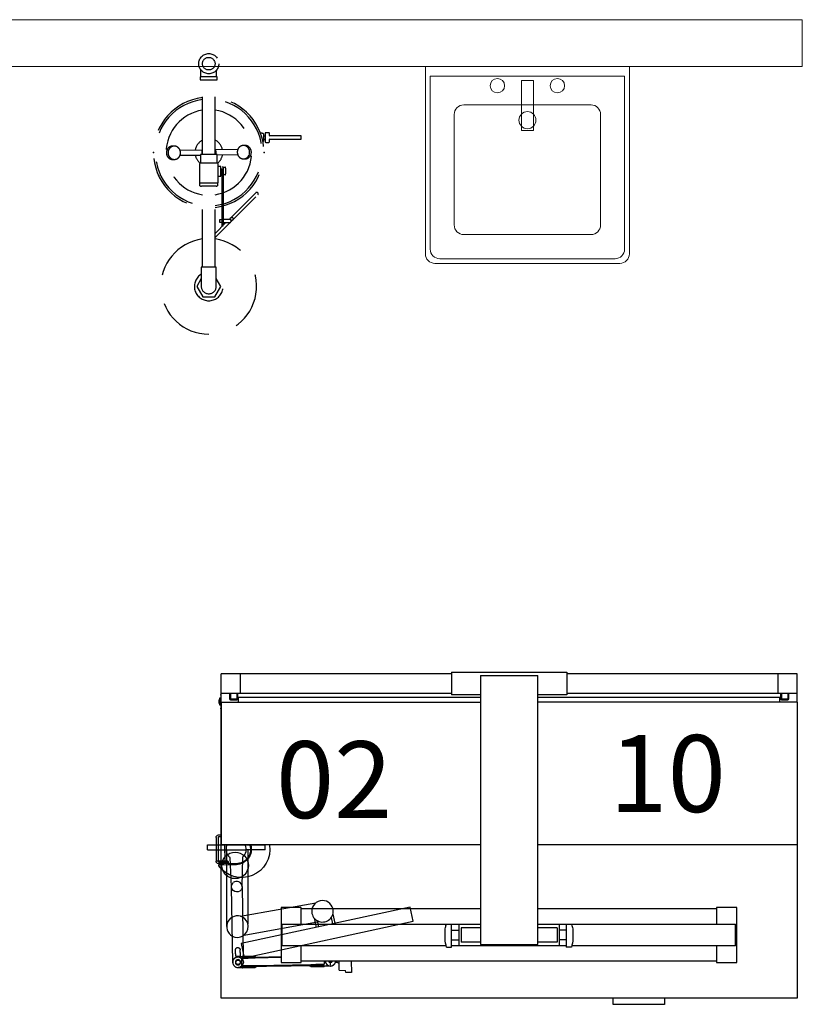
# Model space of a CAD drawing. Units: inches. Extents: x -1600 to 919, y -2775 to -1400.
# Drawn here: x 263 to 344, y -1969 to -1866 of the extents above; entities that cross this region are included whole.
import ezdxf
from ezdxf.enums import TextEntityAlignment as Align

# ---------------------------------------------------------------- set-up
doc = ezdxf.new("R2010")
doc.units = ezdxf.units.IN
doc.header["$LTSCALE"] = 12
doc.header["$MEASUREMENT"] = 0
doc.linetypes.add('DASHED', pattern=[0.75, 0.5, -0.25])
for name, color, linetype, lineweight in [('A-FLOR-PFIX', 252, 'Continuous', 9), ('A-GENM', 252, 'Continuous', 9), ('I-WALL', 7, 'Continuous', 13)]:
    doc.layers.add(name, color=color, linetype=linetype, lineweight=lineweight)
for name, color, linetype in [('AMSBYOTHERS', 252, 'DASHED'), ('AMSEQUIP', 5, 'Continuous'), ('AMSEQUIPCOMPOSITE', 5, 'Continuous'), ('AMSTAG', 7, 'Continuous'), ('AMSTAGOFF', 7, 'Continuous')]:
    doc.layers.add(name, color=color, linetype=linetype)
doc.styles.add('EquipList', font='Yu Gothic UI Light.ttf')

# ---------------------------------------------------------------- blocks, each defined once
blk = doc.blocks.new('P Eyewash Shower')
at = {"layer": 'AMSBYOTHERS'}
for p, q in [((-0.82, -2.43), (-0.82, -1.71)), ((0.82, -2.43), (0.82, -1.71)), ((0.89, -2.43), (-0.89, -2.43)), ((-0.89, -2.43), (-0.89, -2.74)), ((-0.89, -2.74), (0.89, -2.74)), ((-0.66, -10.5), (-0.66, -2.74)), ((0.66, -10.5), (0.66, -2.74)), ((0.89, -2.74), (0.89, -2.43)), ((5.56, -8.3), (5.39, -8.3)), ((5.56, -8.3), (5.62, -8.3)), ((5.62, -8.3), (5.69, -8.36)), ((5.69, -9.11), (5.62, -9.17)), ((5.69, -8.36), (5.69, -9.11)), ((5.69, -8.55), (5.87, -8.55)), ((5.69, -8.92), (5.87, -8.92)), ((5.87, -8.3), (5.87, -9.17)), ((6.25, -8.24), (5.93, -8.24)), ((6.31, -8.51), (6.31, -8.3)), ((6.31, -9.17), (6.31, -8.96)), ((9.59, -8.57), (6.37, -8.57)), ((6.37, -8.9), (9.59, -8.9)), ((9.62, -8.87), (9.62, -8.6)), ((-3, -10.05), (-0.69, -10.03)), ((3.01, -10), (0.71, -10.02)), ((3.78, -9.56), (3.6, -9.57)), ((5.93, -9.24), (6.25, -9.24)), ((-3.76, -11.02), (-3.59, -11.02)), ((-2.99, -10.59), (-0.88, -10.57)), ((0.88, -10.5), (-0.88, -10.5)), ((-0.88, -10.5), (-0.88, -11.4)), ((0.88, -11.4), (0.88, -10.5)), ((3.02, -10.54), (0.88, -10.56)), ((-0.88, -11.4), (-0.96, -11.48)), ((-0.96, -11.48), (-0.96, -13.46)), ((0.88, -11.4), (-0.88, -11.4)), ((0.96, -11.48), (0.88, -11.4)), ((0.96, -13.46), (0.96, -11.48)), ((1.25, -11.77), (0.96, -11.77)), ((1.25, -12.77), (1.25, -11.77)), ((1.38, -12.15), (1.25, -12.15)), ((1.38, -17.95), (1.38, -11.79)), ((1.38, -11.79), (1.5, -11.79)), ((1.5, -11.79), (1.5, -17.95)), ((1.53, -11.82), (1.72, -11.82)), ((1.75, -11.92), (1.75, -12.52)), ((0.96, -12.77), (1.25, -12.77)), ((1.38, -12.4), (1.25, -12.4)), ((1.72, -12.62), (1.53, -12.62)), ((-0.96, -13.46), (0.96, -13.46)), ((-0.92, -13.75), (-0.92, -13.46)), ((0.76, -13.8), (-0.76, -13.8)), ((-0.66, -22.23), (-0.66, -13.8)), ((0.66, -22.23), (0.66, -13.8)), ((0.92, -13.46), (0.92, -13.75)), ((0.66, -19.16), (5.11, -14.71)), ((4.89, -14.49), (2.11, -17.27)), ((1.14, -17.58), (1.14, -17.27)), ((1.14, -17.27), (1.38, -17.27)), ((2.17, -17.27), (1.5, -17.27)), ((1.79, -17.58), (0.66, -18.72)), ((1.38, -17.58), (1.14, -17.58)), ((1.5, -17.95), (1.38, -17.95)), ((1.5, -17.58), (2.17, -17.58)), ((0.78, -22.23), (-0.78, -22.23)), ((-0.78, -22.23), (-0.78, -24.22)), ((0.78, -24.22), (0.78, -22.23)), ((-0.78, -23.41), (-1.25, -24.23)), ((1.25, -24.23), (0.78, -23.41)), ((-1.25, -24.23), (-0.62, -25.31)), ((0.62, -25.31), (1.25, -24.23)), ((-0.62, -25.31), (0.62, -25.31))]:
    blk.add_line(p, q, dxfattribs=at)
for centre, radius in [((0, -1.05), 1.05), ((0, -1.05), 0.657), ((2.39, -17.21), 0.156)]:
    blk.add_circle(centre, radius, dxfattribs=at)
for centre, radius, start, end in [((0, -10.3), 5.75, 96.566, 263.434), ((0, -10.3), 5.55, 96.8037, 263.1963), ((0, -10.3), 5.75, 276.566, 83.434), ((0, -10.3), 5.55, 276.8037, 83.1963), ((0.01, -10.29), 4.45, 98.6253, 261.3747), ((0.01, -10.29), 4.45, 278.3798, 81.6202), ((0.01, -10.29), 1.44, 117.5899, 169.6931), ((0.01, -10.29), 1.44, 11.3069, 63.2528), ((5.93, -8.3), 0.0625, 90, 180), ((5.93, -9.17), 0.0625, 180, 270), ((6.25, -8.3), 0.0625, 0, 90), ((6.25, -9.17), 0.0625, 270, 0), ((6.37, -8.51), 0.0625, 180, 270), ((6.37, -8.96), 0.0625, 90, 180), ((9.59, -8.6), 0.0312, 0, 90), ((9.59, -8.87), 0.0312, 270, 0), ((-3.67, -10.33), 0.744, 159.3778, 180.5), ((-3.72, -10.31), 0.694, 137.4962, 159.3778), ((-3.5, -10.32), 0.744, 159.3778, 180.5), ((-3.75, -10.28), 0.653, 114.4474, 137.4962), ((-3.54, -10.31), 0.694, 137.4962, 159.3778), ((-3.57, -10.28), 0.653, 114.4474, 137.4962), ((-3.77, -10.24), 0.606, 90.5, 114.4474), ((-3.59, -10.24), 0.606, 90.5, 114.4474), ((-3.77, -10.24), 0.606, 82.4905, 90.5), ((-3.59, -10.24), 0.606, 66.5526, 90.5), ((-3.61, -10.28), 0.653, 43.5038, 66.5526), ((-3.64, -10.31), 0.694, 21.6222, 43.5038), ((-3.69, -10.33), 0.744, 0.5, 21.6222), ((0.01, -10.29), 0.75, 152.7766, 195.9708), ((0.01, -10.29), 0.75, 344.0292, 30.2194), ((3.71, -10.26), 0.744, 159.3778, 180.5), ((3.66, -10.24), 0.694, 137.4962, 159.3778), ((3.63, -10.22), 0.653, 114.4474, 137.4962), ((3.61, -10.17), 0.606, 90.5, 114.4474), ((3.61, -10.17), 0.606, 66.5526, 90.5), ((3.78, -10.17), 0.606, 90.5, 90.8646), ((3.78, -10.17), 0.606, 66.5526, 90.5), ((3.59, -10.22), 0.653, 43.5038, 66.5526), ((3.76, -10.21), 0.653, 43.5038, 66.5526), ((3.56, -10.24), 0.694, 21.6222, 43.5038), ((3.51, -10.26), 0.744, 0.5, 21.6222), ((3.73, -10.24), 0.694, 21.6222, 43.5038), ((3.69, -10.26), 0.744, 0.5, 21.6222), ((-3.67, -10.33), 0.744, 180.5, 201.6222), ((-3.72, -10.34), 0.694, 201.6222, 223.5038), ((-3.5, -10.32), 0.744, 180.5, 201.6222), ((-3.74, -10.37), 0.653, 223.5038, 246.5526), ((-3.54, -10.34), 0.694, 201.6222, 223.5038), ((-3.57, -10.37), 0.653, 223.5038, 246.5526), ((-3.76, -10.42), 0.606, 246.5526, 270.5), ((-3.59, -10.41), 0.606, 246.5526, 270.5), ((-3.76, -10.42), 0.606, 270.5, 270.8646), ((-3.59, -10.41), 0.606, 270.5, 294.4474), ((-3.61, -10.37), 0.653, 294.4474, 317.4962), ((-3.64, -10.34), 0.694, 317.4962, 339.3778), ((-3.69, -10.33), 0.744, 339.3778, 0.5), ((0.01, -10.29), 1.44, 191.3069, 231.2301), ((0.01, -10.29), 1.44, 308.2363, 349.6931), ((3.71, -10.26), 0.744, 180.5, 201.6222), ((3.66, -10.28), 0.694, 201.6222, 223.5038), ((3.63, -10.31), 0.653, 223.5038, 246.5526), ((3.61, -10.35), 0.606, 246.5526, 270.5), ((3.61, -10.35), 0.606, 270.5, 294.4474), ((3.78, -10.35), 0.606, 262.4905, 270.5), ((3.78, -10.35), 0.606, 270.5, 294.4474), ((3.59, -10.31), 0.653, 294.4474, 317.4962), ((3.76, -10.31), 0.653, 294.4474, 317.4962), ((3.56, -10.28), 0.694, 317.4962, 339.3778), ((3.51, -10.26), 0.744, 339.3778, 0.5), ((3.73, -10.28), 0.694, 317.4962, 339.3778), ((3.69, -10.26), 0.744, 339.3778, 0.5), ((1.67, -11.92), 0.173, 145.0397, 180), ((1.42, -11.97), 0.334, 8.5319, 26.4284), ((1.67, -12.52), 0.173, 180, 214.9603), ((1.58, -12.52), 0.173, 325.0397, 0), ((-0.76, -13.53), 0.273, 234.9766, 270), ((0.76, -13.53), 0.273, 270, 305.0234), ((5, -14.6), 0.156, 315, 135), ((2.17, -17.43), 0.156, 270, 90), ((0, -24.23), 4.98, 97.5813, 82.4187), ((0, -24.23), 1.5, 121.3882, 58.6199), ((0, -24.22), 0.781, 180, 0)]:
    blk.add_arc(centre, radius, start, end, dxfattribs=at)
for p in [(-5.75, -10.3), (-5.75, -10.3), (5.75, -10.3), (-5.21, -12.73)]:
    blk.add_point(p, dxfattribs=at)
at = {"layer": 'AMSTAG', "style": 'EquipList'}
blk.add_attdef('TAG_NO', text='', height=8, dxfattribs=at).set_placement((0.1, -36.02), align=Align.MIDDLE_CENTER)
blk = doc.blocks.new('Hand Sink - 20_x22_-5250024-THIRD LEVEL - FURNITURE AND EQUIPMENT PLAN')
at = {"layer": 'A-GENM'}
for p, q in [((21.18, 24.12), (1.93, 24.12)), ((20.68, 23.63), (2.43, 23.63)), ((0.93, 23.12), (0.93, 3.62)), ((1.43, 22.63), (1.43, 4.62)), ((21.68, 4.62), (21.68, 22.63)), ((22.18, 3.62), (22.18, 23.12)), ((18.18, 21.12), (4.93, 21.12)), ((3.93, 20.12), (3.93, 8.62)), ((19.18, 8.62), (19.18, 20.12)), ((10.93, 5.08), (10.93, 10.3)), ((10.93, 10.3), (12.18, 10.3)), ((12.18, 10.3), (12.18, 5.08)), ((4.93, 7.62), (18.18, 7.62)), ((1.43, 4.62), (21.68, 4.62)), ((12.18, 5.08), (10.93, 5.08)), ((0.93, 3.62), (22.18, 3.62))]:
    blk.add_line(p, q, dxfattribs=at)
for centre, radius, start, end in [((1.93, 23.12), 1, 90, 180), ((2.43, 22.63), 1, 90, 180), ((20.68, 22.63), 1, 360, 90), ((21.18, 23.12), 1, 0, 90), ((4.93, 20.12), 1, 90, 180), ((18.18, 20.12), 1, 0, 90), ((11.56, 9.21), 0.887, 0, 180), ((4.93, 8.62), 1, 180, 270), ((11.56, 9.21), 0.887, 180, 0), ((18.18, 8.62), 1, 270, 0), ((8.43, 5.62), 0.75, 0, 180), ((14.68, 5.62), 0.75, 0, 180), ((8.43, 5.62), 0.75, 180, 0), ((14.68, 5.62), 0.75, 180, 0)]:
    blk.add_arc(centre, radius, start, end, dxfattribs=at)
blk = doc.blocks.new('PTouchPanel23inGCX WallMtdTP1')
at = {"layer": 'AMSEQUIP'}
for p, q in [((-0.5, 3), (-0.5, 1)), ((-0.5, 3), (0, 3)), ((0, 3), (0, -3)), ((-0.5, 1), (-8.5, 1)), ((-0.5, 1), (-0.5, -1)), ((-10.27, -0.52), (-11.73, -0.84)), ((-11.73, -0.84), (-7.92, -18.43)), ((-6.46, -18.11), (-10.27, -0.52)), ((-9.39, -0.81), (-7.97, -8.65)), ((-7.42, -0.45), (-6.01, -8.3)), ((-0.5, -3), (-0.5, -1)), ((-0.5, -1.22), (-8.23, -1.22)), ((-0.5, -3), (0, -3)), ((-7.61, -8.11), (-8.58, -8.32)), ((-7.88, -8.43), (-8.52, -8.57)), ((-7.56, -9.89), (-8.21, -10.03)), ((-7.19, -10.07), (-8.15, -10.28)), ((-7.92, -18.43), (-6.46, -18.11))]:
    blk.add_line(p, q, dxfattribs=at)
for centre, start, end in [((-8.5, -0.12), 151.8138, 331.8138), ((-8.5, -0.12), 331.8138, 151.8138), ((-6.9, -8.98), 102.2213, 282.2213), ((-6.9, -8.98), 282.2213, 102.2213)]:
    blk.add_arc(centre, 1.12, start, end, dxfattribs=at)
at = {"layer": 'AMSTAGOFF', "style": 'EquipList'}
blk.add_attdef('TAG_NO', text='', height=8, dxfattribs=at).set_placement((-31.82, -3), align=Align.MIDDLE_CENTER)
blk = doc.blocks.new('P30x60AmscoDeluxeWorkstationElecPREP63')
at = {"layer": 'AMSEQUIP'}
for p, q in [((-6, 0), (6, 0)), ((-6, 0), (-6, -2.36)), ((6, 0), (6, -2.36)), ((-30, -16.55), (-30, -0.18)), ((-6, -0.18), (-30, -0.18)), ((-28, -0.18), (-28, -2.18)), ((-3, -0.36), (-3, -28.36)), ((-3, -0.36), (3, -0.36)), ((3, -28.36), (3, -0.36)), ((30, -0.18), (6, -0.18)), ((28, -2.18), (28, -0.18)), ((30, -3.12), (30, -0.18)), ((-30.22, -2.88), (-30.22, -3.23)), ((-30.22, -2.88), (-30.12, -2.88)), ((-30.12, -3.43), (-30.12, -2.68)), ((-30.12, -2.68), (-30.04, -2.68)), ((-30.04, -2.38), (-30.04, -3.74)), ((-30, -2.74), (-30.04, -2.74)), ((-30, -2.9), (-30.04, -2.9)), ((-30, -2.18), (-28, -2.18)), ((-29.12, -2.18), (-29.12, -2.77)), ((-29.02, -2.18), (-29.02, -2.75)), ((-29.02, -2.87), (-28.35, -2.87)), ((-29.01, -2.76), (-28.37, -2.76)), ((-28.35, -2.18), (-28.35, -2.75)), ((-28.25, -2.77), (-28.25, -2.18)), ((-3, -2.62), (-28.19, -2.62)), ((-28.19, -3.12), (-28.19, -2.62)), ((-28, -2.18), (-6, -2.18)), ((-3, -2.36), (-6, -2.36)), ((6, -2.36), (3, -2.36)), ((28.19, -2.62), (3, -2.62)), ((6, -2.18), (28, -2.18)), ((28, -2.18), (30, -2.18)), ((28.19, -3.12), (28.19, -2.62)), ((28.25, -2.18), (28.25, -2.77)), ((28.35, -2.18), (28.35, -2.75)), ((28.35, -2.87), (29.02, -2.87)), ((28.37, -2.76), (29.01, -2.76)), ((29.02, -2.18), (29.02, -2.75)), ((29.12, -2.77), (29.12, -2.18)), ((-30.22, -3.23), (-30.12, -3.23)), ((-30.04, -3.43), (-30.12, -3.43)), ((-30.04, -3.21), (-30, -3.21)), ((-30, -3.37), (-30.04, -3.37)), ((-29.95, -17.99), (-29.95, -3.12)), ((-29.95, -3.12), (-3, -3.12)), ((30, -3.12), (3, -3.12)), ((30, -3.12), (30, -33.93)), ((-30.51, -17.2), (-30.51, -19.68)), ((-30.31, -17.2), (-30.31, -19.68)), ((-30.26, -16.94), (-29.95, -16.94)), ((-29.95, -17.14), (-30.26, -17.14)), ((-30, -33.93), (-30, -16.55)), ((-3, -17.99), (-29.95, -17.99)), ((-29.63, -17.99), (-29.6, -19.71)), ((30, -17.99), (3, -17.99)), ((-28.91, -22.35), (-29.07, -19.29)), ((-27.81, -22.34), (-27.75, -19.27)), ((-29.29, -19.68), (-30.51, -19.68)), ((-30.26, -19.74), (-29.31, -19.74)), ((-29.31, -19.93), (-30.26, -19.93)), ((-30.21, -20.05), (-30.17, -20.04)), ((-30.19, -20.05), (-28.4, -20.02)), ((-30.15, -20.03), (-29.92, -20.03)), ((-29.31, -19.74), (-29.31, -19.93)), ((-29.25, -19.72), (-29.25, -19.93)), ((-29.25, -19.93), (-28.43, -19.93)), ((-28.79, -30.25), (-28.91, -22.33)), ((-27.81, -22.32), (-27.7, -29.58)), ((-23.75, -24.5), (-23.75, -30.23)), ((-21.65, -24.5), (-23.75, -24.5)), ((-21.65, -26.24), (-21.65, -24.5)), ((21.6, -24.5), (21.6, -26.24)), ((23.71, -24.5), (21.6, -24.5)), ((23.71, -30.23), (23.71, -24.5)), ((-3, -24.64), (-21.65, -24.64)), ((21.6, -24.64), (3, -24.64)), ((-23.63, -28.49), (-23.63, -26.24)), ((-23.63, -26.24), (-3, -26.24)), ((-5.99, -26.28), (-6.53, -26.28)), ((-5.99, -28.61), (-5.99, -26.28)), ((-5.24, -26.24), (-5.24, -28.49)), ((-5, -26.61), (-5, -28.11)), ((-3, -26.61), (-5, -26.61)), ((3, -26.24), (23.58, -26.24)), ((5, -26.61), (3, -26.61)), ((5, -26.61), (5, -28.11)), ((5.2, -26.24), (5.2, -28.49)), ((5.95, -26.28), (5.95, -28.61)), ((6.49, -26.28), (5.95, -26.28)), ((23.58, -28.49), (23.58, -26.24)), ((-6.68, -27.78), (-6.68, -26.95)), ((-5.99, -26.86), (-5.24, -26.86)), ((5.95, -26.86), (5.2, -26.86)), ((6.64, -26.95), (6.64, -27.78)), ((-6.55, -28.49), (-23.63, -28.49)), ((-21.65, -30.23), (-21.65, -28.49)), ((-6.52, -28.61), (-6.52, -28.61)), ((-6.52, -28.61), (-5.99, -28.61)), ((-5.99, -27.86), (-5.24, -27.86)), ((5.95, -28.49), (-5.99, -28.49)), ((-3, -28.11), (-5, -28.11)), ((-3, -28.36), (3, -28.36)), ((5, -28.11), (3, -28.11)), ((5.95, -27.86), (5.2, -27.86)), ((6.48, -28.61), (5.95, -28.61)), ((6.48, -28.61), (6.48, -28.61)), ((23.58, -28.49), (6.51, -28.49)), ((21.6, -28.49), (21.6, -30.23)), ((-28.49, -29.18), (-28.49, -28.9)), ((-28.48, -29.53), (-28.48, -29.53)), ((-28.02, -29.17), (-28.02, -28.9)), ((-28.01, -29.52), (-28.01, -29.53)), ((-27.83, -29.64), (-27.82, -29.7)), ((-27.82, -29.62), (-27.82, -29.7)), ((-27.82, -29.7), (-27.77, -29.7)), ((-26.57, -29.62), (-27.79, -29.64)), ((-27.78, -29.58), (-26.51, -29.56)), ((-27.58, -29.7), (-27.58, -29.7)), ((-27.55, -29.69), (-23.75, -29.61)), ((-26.54, -29.59), (-26.54, -29.56)), ((-23.75, -29.71), (-26.45, -29.78)), ((-26.45, -29.78), (-27.87, -29.85)), ((-27.87, -29.85), (-27.86, -30.52)), ((-26.43, -30.56), (-27.86, -30.52)), ((-20.18, -30.56), (-27.81, -30.68)), ((-27.81, -30.74), (-27.81, -30.68)), ((-27.8, -30.76), (-27.8, -30.68)), ((-27.78, -30.74), (-26.55, -30.72)), ((-20.64, -30.47), (-26.43, -30.56)), ((-23.75, -30.23), (-21.65, -30.23)), ((21.6, -30.09), (-21.65, -30.09)), ((-19.31, -30.66), (-20.58, -30.68)), ((-19.67, -30.55), (-20.15, -30.56)), ((-19.65, -30.42), (-19.95, -30.43)), ((-19.26, -30.54), (-19.67, -30.55)), ((-19.22, -30.4), (-19.65, -30.42)), ((-19.53, -30.41), (-19.53, -30.41)), ((-19.27, -30.63), (-19.27, -30.55)), ((-18.61, -30.59), (-19.27, -30.6)), ((-19.26, -30.54), (-19.26, -30.6)), ((-19.22, -30.4), (-19.22, -30.09)), ((-18.66, -30.09), (-18.65, -30.1)), ((-18.65, -30.1), (-18.58, -30.1)), ((-18.63, -30.25), (-18.63, -30.38)), ((-18.63, -30.39), (-18.63, -30.42)), ((-18.59, -30.38), (-18.59, -30.25)), ((-18.59, -30.42), (-18.59, -30.39)), ((-18.58, -30.1), (-18.57, -30.09)), ((-17.86, -30.23), (-18.04, -30.23)), ((-17.69, -31.03), (-17.71, -30.09)), ((-16.45, -30.09), (-16.43, -31.27)), ((21.6, -30.23), (23.71, -30.23)), ((-26.49, -30.78), (-27.76, -30.8)), ((-26.52, -30.75), (-26.52, -30.78)), ((-17.69, -31.03), (-17.04, -31.05)), ((-17.01, -31.25), (-17.04, -31.05)), ((-16.43, -31.27), (-17.01, -31.25)), ((30, -33.93), (-30, -33.93)), ((10.82, -34.58), (10.82, -33.93)), ((16.18, -34.58), (10.82, -34.58)), ((16.18, -33.93), (16.18, -34.58))]:
    blk.add_line(p, q, dxfattribs=at)
blk.add_circle((-28.54, -20.11), 1.38, dxfattribs=at)
for centre, radius, start, end in [((-29.02, -2.77), 0.104, 180, 270), ((-28.35, -2.77), 0.104, 270, 360), ((28.35, -2.77), 0.104, 180, 270), ((29.02, -2.77), 0.104, 270, 360), ((-30.26, -17.2), 0.0591, 90, 180), ((-29.96, -16.9), 0.315, 270.0964, 272.5821), ((-28.43, -18.44), 1.06, 155.4632, 232.1852), ((-28.43, -18.44), 1.06, 309.6697, 24.5368), ((-29.09, -19.29), 0.0197, 2.9275, 52.1852), ((-30.26, -19.68), 0.0591, 180, 270), ((-30.19, -20.13), 0.0812, 90.4138, 213.3501), ((-29.29, -19.72), 0.0394, 360, 90), ((-28.37, -22.34), 0.56, 2.9028, 129.941), ((-28.23, -30.2), 0.275, 180.9275, 179.0725), ((-18.61, -30.04), 0.547, 184.7138, 354.9057), ((-18.61, -30.04), 0.197, 193.2062, 265.1883), ((-18.61, -30.04), 0.0827, 212.9524, 327.0476), ((-18.61, -30.04), 0.197, 276.6666, 346.7938)]:
    blk.add_arc(centre, radius, start, end, dxfattribs=at)
at = {"layer": 'AMSEQUIP', "extrusion": (-2.22077e-16, -2.44929e-16, -1)}
for centre, radius, start, end in [((29.01, -2.75), 0.0125, 270, 360), ((28.37, -2.75), 0.013, 180, 270), ((-28.37, -2.75), 0.0125, 270, 360), ((-29.01, -2.75), 0.013, 180, 270), ((30.26, -17.2), 0.256, 0, 90), ((27.87, -18.43), 2.95, 171.5771, 323.7438), ((28.43, -18.44), 1.5, 162.8385, 270), ((28.43, -18.44), 1.58, 163.8043, 269.0725), ((27.73, -19.27), 0.0197, 1.0725, 50.3303), ((30.26, -19.68), 0.256, 270, 360), ((29.92, -19.71), 0.314, 178.9379, 269.7424), ((28.36, -22.33), 0.551, 179.0725, 48.0837), ((2.35, -27.36), 4.35, 5.4335, 11.6692), ((-2.31, -27.36), 4.35, 168.3308, 174.5665), ((2.35, -27.36), 4.35, 343.3034, 354.5665), ((-2.31, -27.36), 4.35, 185.4335, 196.6966), ((28.23, -30.2), 0.551, 89.0728, 269.0722), ((27.78, -29.62), 0.0394, 1.0725, 89.0725), ((26.57, -29.59), 0.0315, 181.0725, 269.0725), ((26.51, -29.6), 0.0394, 89.0725, 144.2226), ((26.28, -29.44), 0.236, 284.2296, 324.2226), ((26.55, -30.75), 0.0315, 89.0725, 177.0725), ((26.26, -30.89), 0.236, 33.9224, 89.0725), ((20.8, -30.81), 0.236, 89.0725, 144.2226), ((20.58, -30.65), 0.0394, 269.0725, 324.2226), ((19.31, -30.62), 0.0394, 181.0725, 269.0725), ((17.86, -30.33), 0.0984, 89.0725, 148.7942), ((17.35, -30.02), 0.487, 315.7308, 328.7942), ((27.76, -30.76), 0.0394, 269.0725, 357.0725), ((26.49, -30.74), 0.0394, 213.9224, 269.0725)]:
    blk.add_arc(centre, radius, start, end, dxfattribs=at)
at = {"layer": 'AMSEQUIP'}
for points, knots in [([(-30.04, -2.38), (-30.04, -2.37), (-30.04, -2.35), (-30.03, -2.33), (-30.02, -2.32), (-30.01, -2.31), (-30.01, -2.3), (-30, -2.3)], [0, 0, 0, 0, 0.03333361, 0.03333361, 0.06721251, 0.06721251, 0.09136571, 0.09136571, 0.09136571, 0.09136571]), ([(-30, -3.82), (-30.01, -3.81), (-30.01, -3.81), (-30.02, -3.79), (-30.03, -3.78), (-30.04, -3.76), (-30.04, -3.75), (-30.04, -3.74)], [0.06754602, 0.06754602, 0.06754602, 0.06754602, 0.09280504, 0.09280504, 0.12432717, 0.12432717, 0.15879818, 0.15879818, 0.15879818, 0.15879818]), ([(-6.61, -26.48), (-6.61, -26.48), (-6.61, -26.48), (-6.6, -26.46), (-6.6, -26.44), (-6.59, -26.4), (-6.58, -26.39), (-6.53, -26.28)], [3.7583443, 3.7583443, 3.7583443, 3.7583443, 3.970992, 3.970992, 4.3258535, 4.3258535, 4.4531909, 4.4531909, 4.4531909, 4.4531909]), ([(6.49, -26.28), (6.54, -26.4), (6.55, -26.42), (6.56, -26.45), (6.57, -26.47), (6.57, -26.48), (6.57, -26.48), (6.57, -26.48)], [3.0635231, 3.0635231, 3.0635231, 3.0635231, 3.2561387, 3.2561387, 3.6161305, 3.6161305, 3.7583443, 3.7583443, 3.7583443, 3.7583443]), ([(-28.49, -28.9), (-28.49, -28.89), (-28.49, -28.86), (-28.48, -28.83), (-28.47, -28.8), (-28.46, -28.77), (-28.43, -28.73), (-28.4, -28.71), (-28.37, -28.69), (-28.35, -28.68), (-28.33, -28.67), (-28.3, -28.67), (-28.28, -28.66), (-28.26, -28.66)], [0, 0, 0, 0, 0.124945, 0.187417, 0.249889, 0.374834, 0.499778, 0.624723, 0.687195, 0.749668, 0.81214, 0.874612, 1, 1, 1, 1]), ([(-28.26, -28.66), (-28.24, -28.66), (-28.21, -28.67), (-28.18, -28.68), (-28.15, -28.69), (-28.13, -28.7), (-28.11, -28.71), (-28.09, -28.73), (-28.08, -28.75), (-28.06, -28.76), (-28.05, -28.78), (-28.04, -28.81), (-28.02, -28.85), (-28.02, -28.88), (-28.02, -28.9)], [0, 0, 0, 0, 0.124612, 0.249667, 0.312195, 0.374723, 0.43725, 0.499778, 0.562306, 0.624834, 0.687361, 0.749889, 0.874945, 1, 1, 1, 1]), ([(-28.24, -29.65), (-28.28, -29.65), (-28.31, -29.65), (-28.34, -29.66), (-28.37, -29.66), (-28.4, -29.67), (-28.43, -29.68), (-28.45, -29.69), (-28.46, -29.7), (-28.48, -29.7), (-28.49, -29.71), (-28.51, -29.72), (-28.52, -29.73), (-28.54, -29.74), (-28.55, -29.75), (-28.56, -29.76), (-28.58, -29.77), (-28.59, -29.78), (-28.61, -29.79), (-28.62, -29.8), (-28.63, -29.81), (-28.64, -29.83), (-28.66, -29.84), (-28.67, -29.86), (-28.68, -29.87), (-28.69, -29.89), (-28.7, -29.9), (-28.71, -29.92), (-28.72, -29.93), (-28.73, -29.95), (-28.74, -29.97), (-28.75, -30.01), (-28.77, -30.04), (-28.77, -30.08), (-28.78, -30.12), (-28.79, -30.17), (-28.79, -30.21)], [0, 0, 0, 0, 0.125, 0.125, 0.125, 0.25, 0.25, 0.25, 0.3125, 0.3125, 0.3125, 0.375, 0.375, 0.375, 0.4375, 0.4375, 0.4375, 0.5, 0.5, 0.5, 0.5625, 0.5625, 0.5625, 0.625, 0.625, 0.625, 0.6875, 0.6875, 0.6875, 0.75, 0.75, 0.75, 0.875, 0.875, 0.875, 1, 1, 1, 1]), ([(-28.49, -29.21), (-28.49, -29.21), (-28.49, -29.2), (-28.49, -29.2), (-28.49, -29.2), (-28.49, -29.19), (-28.49, -29.19)], [0.90508949, 0.90508949, 0.90508949, 0.90508949, 0.93672633, 0.93672633, 0.93672633, 0.96836317, 0.96836317, 0.96836317, 0.96836317]), ([(-28.48, -29.53), (-28.48, -29.5), (-28.48, -29.47), (-28.48, -29.44), (-28.48, -29.41), (-28.48, -29.38), (-28.48, -29.35), (-28.49, -29.33), (-28.49, -29.3), (-28.49, -29.27), (-28.49, -29.26), (-28.49, -29.25), (-28.49, -29.24), (-28.49, -29.24), (-28.49, -29.23), (-28.49, -29.22)], [0, 0, 0, 0, 0.2407158, 0.2407158, 0.2407158, 0.4938106, 0.4938106, 0.4938106, 0.7469053, 0.7469053, 0.7469053, 0.810179, 0.810179, 0.810179, 0.8734526, 0.8734526, 0.8734526, 0.8734526]), ([(-28.48, -29.54), (-28.48, -29.55), (-28.48, -29.56), (-28.47, -29.57), (-28.47, -29.58), (-28.46, -29.59), (-28.45, -29.59), (-28.45, -29.6), (-28.44, -29.6), (-28.43, -29.61), (-28.42, -29.61), (-28.41, -29.61), (-28.4, -29.61)], [0, 0, 0, 0, 0.25, 0.25, 0.25, 0.5, 0.5, 0.5, 0.75, 0.75, 0.75, 1, 1, 1, 1]), ([(-28.45, -29.69), (-28.45, -29.69), (-28.45, -29.69), (-28.44, -29.69), (-28.43, -29.68), (-28.43, -29.68), (-28.42, -29.68), (-28.42, -29.68), (-28.42, -29.68), (-28.42, -29.68)], [0.07337352, 0.07337352, 0.07337352, 0.07337352, 0.07975921, 0.07975921, 0.10163169, 0.10163169, 0.10983246, 0.10983246, 0.11077069, 0.11077069, 0.11077069, 0.11077069]), ([(-28.27, -29.61), (-28.27, -29.61), (-28.28, -29.61), (-28.28, -29.61), (-28.29, -29.61), (-28.29, -29.61), (-28.3, -29.61), (-28.3, -29.61), (-28.31, -29.61), (-28.31, -29.61), (-28.31, -29.61), (-28.32, -29.61), (-28.32, -29.61), (-28.33, -29.61), (-28.33, -29.61), (-28.34, -29.61), (-28.35, -29.61), (-28.35, -29.61), (-28.36, -29.61), (-28.37, -29.61), (-28.39, -29.61), (-28.4, -29.61)], [0.1903568, 0.1903568, 0.1903568, 0.1903568, 0.252637, 0.252637, 0.252637, 0.3771975, 0.3771975, 0.3771975, 0.4394777, 0.4394777, 0.4394777, 0.5017579, 0.5017579, 0.5017579, 0.6263183, 0.6263183, 0.6263183, 0.7508788, 0.7508788, 0.7508788, 1, 1, 1, 1]), ([(-28.36, -29.66), (-28.36, -29.66), (-28.36, -29.66), (-28.36, -29.66), (-28.36, -29.66), (-28.36, -29.66), (-28.36, -29.66), (-28.36, -29.66), (-28.36, -29.66), (-28.35, -29.66), (-28.35, -29.66), (-28.35, -29.66), (-28.35, -29.66), (-28.35, -29.66), (-28.35, -29.66), (-28.34, -29.66), (-28.34, -29.66), (-28.34, -29.66)], [0, 0, 0, 0, 0.00001365, 0.00001365, 0.00003016, 0.00003016, 0.00026224, 0.00026224, 0.00149875, 0.00149875, 0.00509282, 0.00509282, 0.00928584, 0.00928584, 0.01240293, 0.01240293, 0.01406562, 0.01406562, 0.01406562, 0.01406562]), ([(-28.34, -29.66), (-28.34, -29.66), (-28.34, -29.66), (-28.34, -29.66), (-28.34, -29.66), (-28.34, -29.66), (-28.34, -29.66), (-28.34, -29.66), (-28.34, -29.66), (-28.34, -29.66)], [0.014065621, 0.014065621, 0.014065621, 0.014065621, 0.014480415, 0.014480415, 0.015796694, 0.015796694, 0.016293344, 0.016293344, 0.016836109, 0.016836109, 0.016836109, 0.016836109]), ([(-28.25, -29.61), (-28.25, -29.61), (-28.25, -29.61), (-28.25, -29.61), (-28.25, -29.61), (-28.26, -29.61), (-28.26, -29.61)], [0.05022627, 0.05022627, 0.05022627, 0.05022627, 0.06579633, 0.06579633, 0.06579633, 0.09693644, 0.09693644, 0.09693644, 0.09693644]), ([(-28.25, -29.61), (-28.25, -29.61), (-28.25, -29.61), (-28.25, -29.61), (-28.25, -29.61), (-28.25, -29.61), (-28.25, -29.61)], [0.02687119, 0.02687119, 0.02687119, 0.02687119, 0.03465622, 0.03465622, 0.03465622, 0.04244125, 0.04244125, 0.04244125, 0.04244125]), ([(-28.24, -29.61), (-28.24, -29.61), (-28.24, -29.61), (-28.24, -29.61), (-28.24, -29.61), (-28.24, -29.61), (-28.24, -29.61)], [0.9410227, 0.9410227, 0.9410227, 0.9410227, 0.95670641, 0.95670641, 0.95670641, 0.96454827, 0.96454827, 0.96454827, 0.96454827]), ([(-28.24, -29.61), (-28.24, -29.61), (-28.24, -29.61), (-28.24, -29.61), (-28.24, -29.61), (-28.24, -29.61), (-28.24, -29.61)], [0.97239012, 0.97239012, 0.97239012, 0.97239012, 0.98023197, 0.98023197, 0.98023197, 0.98807383, 0.98807383, 0.98807383, 0.98807383]), ([(-27.79, -29.64), (-27.81, -29.64), (-27.82, -29.64), (-27.83, -29.64), (-27.97, -29.64), (-28.11, -29.64), (-28.24, -29.65)], [0, 0, 0, 0, 0.088398, 0.088398, 0.088398, 1, 1, 1, 1]), ([(-28.09, -29.61), (-28.1, -29.61), (-28.11, -29.61), (-28.13, -29.61), (-28.13, -29.61), (-28.14, -29.61), (-28.15, -29.61), (-28.15, -29.61), (-28.16, -29.61), (-28.17, -29.61), (-28.17, -29.61), (-28.17, -29.61), (-28.18, -29.61), (-28.18, -29.61), (-28.18, -29.61), (-28.19, -29.61), (-28.19, -29.61), (-28.2, -29.61), (-28.21, -29.61), (-28.21, -29.61), (-28.21, -29.61), (-28.22, -29.61), (-28.22, -29.61), (-28.22, -29.61), (-28.23, -29.61), (-28.23, -29.61), (-28.23, -29.61), (-28.23, -29.61)], [0, 0, 0, 0, 0.2509396, 0.2509396, 0.2509396, 0.3764092, 0.3764092, 0.3764092, 0.5018789, 0.5018789, 0.5018789, 0.5646137, 0.5646137, 0.5646137, 0.6273486, 0.6273486, 0.6273486, 0.7528182, 0.7528182, 0.7528182, 0.815553, 0.815553, 0.815553, 0.8782879, 0.8782879, 0.8782879, 0.9096553, 0.9096553, 0.9096553, 0.9096553]), ([(-28.06, -29.6), (-28.06, -29.6), (-28.06, -29.6), (-28.06, -29.6), (-28.07, -29.6), (-28.07, -29.6), (-28.07, -29.6)], [0.75, 0.75, 0.75, 0.75, 0.7979527, 0.7979527, 0.7979527, 0.8660723, 0.8660723, 0.8660723, 0.8660723]), ([(-28.07, -29.67), (-28.07, -29.67), (-28.07, -29.67), (-28.07, -29.67), (-28.07, -29.67), (-28.07, -29.67), (-28.07, -29.67), (-28.07, -29.67)], [0, 0, 0, 0, 0.0003741637, 0.0003741637, 0.0006548162, 0.0006548162, 0.0006811464, 0.0006811464, 0.0006811464, 0.0006811464]), ([(-28.05, -29.59), (-28.05, -29.59), (-28.05, -29.59), (-28.05, -29.59), (-28.05, -29.6), (-28.05, -29.6), (-28.05, -29.6)], [0.625, 0.625, 0.625, 0.625, 0.66131646, 0.66131646, 0.66131646, 0.6875, 0.6875, 0.6875, 0.6875]), ([(-28.02, -29.17), (-28.02, -29.17), (-28.02, -29.18), (-28.02, -29.18), (-28.02, -29.19), (-28.02, -29.19), (-28.02, -29.2), (-28.01, -29.21), (-28.01, -29.22), (-28.01, -29.24), (-28.01, -29.28), (-28.01, -29.35), (-28.01, -29.43), (-28.01, -29.49), (-28.01, -29.52)], [0, 0, 0, 0, 0.015818, 0.031636, 0.047454, 0.063272, 0.07909, 0.094908, 0.126544, 0.189816, 0.253089, 0.506177, 0.759266, 1, 1, 1, 1]), ([(-28.01, -29.54), (-28.01, -29.55), (-28.01, -29.55), (-28.01, -29.55), (-28.01, -29.55), (-28.01, -29.55), (-28.02, -29.55)], [0.0915218, 0.0915218, 0.0915218, 0.0915218, 0.1252201, 0.1252201, 0.1252201, 0.1922806, 0.1922806, 0.1922806, 0.1922806]), ([(-27.77, -29.7), (-27.75, -29.7), (-27.73, -29.7), (-27.69, -29.7), (-27.67, -29.7), (-27.64, -29.7), (-27.63, -29.7), (-27.61, -29.7), (-27.59, -29.7), (-27.58, -29.7)], [0.000162, 0.000162, 0.000162, 0.000162, 0.2197696, 0.2197696, 0.3622071, 0.3622071, 0.5017317, 0.5017317, 0.6161749, 0.6161749, 0.6161749, 0.6161749]), ([(-27.55, -29.69), (-27.55, -29.69), (-27.56, -29.69), (-27.57, -29.7), (-27.58, -29.7), (-27.58, -29.7)], [0, 0, 0, 0, 0.0563699, 0.0563699, 0.1156947, 0.1156947, 0.1156947, 0.1156947]), ([(-28.79, -30.21), (-28.79, -30.25), (-28.78, -30.29), (-28.77, -30.33), (-28.76, -30.37), (-28.75, -30.41), (-28.73, -30.44), (-28.72, -30.46), (-28.71, -30.48), (-28.7, -30.49), (-28.69, -30.51), (-28.68, -30.52), (-28.67, -30.54), (-28.66, -30.55), (-28.64, -30.57), (-28.63, -30.58), (-28.62, -30.59), (-28.61, -30.61), (-28.59, -30.62), (-28.58, -30.63), (-28.56, -30.64), (-28.55, -30.65), (-28.54, -30.66), (-28.52, -30.67), (-28.51, -30.68), (-28.49, -30.69), (-28.48, -30.69), (-28.46, -30.7), (-28.45, -30.71), (-28.43, -30.71), (-28.42, -30.72), (-28.39, -30.73), (-28.35, -30.74), (-28.32, -30.74), (-28.29, -30.75), (-28.26, -30.75), (-28.23, -30.75)], [0, 0, 0, 0, 0.125, 0.125, 0.125, 0.25, 0.25, 0.25, 0.3125, 0.3125, 0.3125, 0.375, 0.375, 0.375, 0.4375, 0.4375, 0.4375, 0.5, 0.5, 0.5, 0.5625, 0.5625, 0.5625, 0.625, 0.625, 0.625, 0.6875, 0.6875, 0.6875, 0.75, 0.75, 0.75, 0.875, 0.875, 0.875, 1, 1, 1, 1]), ([(-28.7, -29.9), (-28.68, -29.87), (-28.65, -29.84), (-28.61, -29.8), (-28.6, -29.78), (-28.58, -29.77)], [0, 0, 0, 0, 0.1111285, 0.1111285, 0.1704569, 0.1704569, 0.1704569, 0.1704569]), ([(-28.23, -30.42), (-28.26, -30.43), (-28.29, -30.42), (-28.35, -30.4), (-28.37, -30.38), (-28.41, -30.34), (-28.43, -30.32), (-28.46, -30.26), (-28.46, -30.23), (-28.46, -30.17), (-28.46, -30.14), (-28.43, -30.09), (-28.42, -30.06), (-28.38, -30.02), (-28.35, -30), (-28.3, -29.98), (-28.27, -29.97), (-28.24, -29.97)], [-2.608293, -2.608293, -2.608293, -2.608293, -2.390975, -2.390975, -2.173656, -2.173656, -1.956259, -1.956259, -1.738862, -1.738862, -1.521465, -1.521465, -1.304068, -1.304068, -1.086749, -1.086749, -0.869431, -0.869431, -0.869431, -0.869431]), ([(-28.24, -29.97), (-28.21, -29.97), (-28.18, -29.98), (-28.12, -30), (-28.1, -30.02), (-28.06, -30.05), (-28.04, -30.08), (-28.01, -30.14), (-28.01, -30.17), (-28.01, -30.19), (-28.01, -30.22), (-28.01, -30.25), (-28.03, -30.31), (-28.05, -30.34), (-28.09, -30.38), (-28.12, -30.39), (-28.17, -30.42), (-28.2, -30.42), (-28.23, -30.42)], [-0.869431, -0.869431, -0.869431, -0.869431, -0.652113, -0.652113, -0.434794, -0.434794, -0.217397, -0.217397, 0, 0, 0, 0.217397, 0.217397, 0.434794, 0.434794, 0.652113, 0.652113, 0.869431, 0.869431, 0.869431, 0.869431]), ([(-28.23, -30.75), (-28.09, -30.75), (-27.95, -30.74), (-27.82, -30.74), (-27.8, -30.74), (-27.79, -30.74), (-27.78, -30.74)], [0, 0, 0, 0, 0.911621, 0.911621, 0.911621, 1, 1, 1, 1]), ([(-27.72, -29.99), (-27.73, -29.98), (-27.73, -29.98), (-27.74, -29.95), (-27.75, -29.94), (-27.78, -29.88), (-27.81, -29.84), (-27.84, -29.81)], [0, 0, 0, 0, 0.0310357, 0.0310357, 0.0776032, 0.0776032, 0.2200625, 0.2200625, 0.2200625, 0.2200625]), ([(-20.54, -30.46), (-20.56, -30.46), (-20.57, -30.47), (-20.6, -30.47), (-20.61, -30.47), (-20.63, -30.47), (-20.64, -30.47), (-20.64, -30.47)], [9.5104392, 9.5104392, 9.5104392, 9.5104392, 9.7523293, 9.7523293, 10.076133, 10.076133, 10.3999368, 10.3999368, 10.3999368, 10.3999368]), ([(-19.95, -30.43), (-19.99, -30.44), (-20.04, -30.44), (-20.13, -30.44), (-20.17, -30.45), (-20.25, -30.45), (-20.29, -30.45), (-20.37, -30.46), (-20.4, -30.46), (-20.46, -30.46), (-20.49, -30.46), (-20.53, -30.46), (-20.53, -30.46), (-20.54, -30.46)], [7.805551, 7.805551, 7.805551, 7.805551, 8.130459, 8.130459, 8.455368, 8.455368, 8.779781, 8.779781, 9.104193, 9.104193, 9.428261, 9.428261, 9.510439, 9.510439, 9.510439, 9.510439]), ([(-18.63, -30.24), (-18.63, -30.24), (-18.63, -30.25), (-18.63, -30.25), (-18.63, -30.25), (-18.63, -30.25), (-18.63, -30.25)], [0.3333333, 0.3333333, 0.3333333, 0.3333333, 0.6666667, 0.6666667, 0.6666667, 1, 1, 1, 1]), ([(-18.63, -30.38), (-18.63, -30.38), (-18.63, -30.38), (-18.63, -30.38), (-18.63, -30.39), (-18.63, -30.39), (-18.63, -30.39), (-18.63, -30.39), (-18.63, -30.39), (-18.63, -30.39)], [0.08893377, 0.08893377, 0.08893377, 0.08893377, 0.09635504, 0.09635504, 0.10376971, 0.10376971, 0.11117677, 0.11117677, 0.11788948, 0.11788948, 0.11788948, 0.11788948]), ([(-18.61, -30.48), (-18.61, -30.48), (-18.61, -30.47), (-18.62, -30.47), (-18.62, -30.47), (-18.62, -30.47), (-18.63, -30.47), (-18.63, -30.46), (-18.63, -30.46), (-18.63, -30.46)], [0.22370418, 0.22370418, 0.22370418, 0.22370418, 0.24314005, 0.24314005, 0.26257592, 0.26257592, 0.28201866, 0.28201866, 0.29909588, 0.29909588, 0.29909588, 0.29909588]), ([(-18.61, -30.59), (-18.57, -30.59), (-18.52, -30.59), (-18.45, -30.57), (-18.38, -30.54), (-18.31, -30.51), (-18.26, -30.46), (-18.2, -30.41), (-18.16, -30.36), (-18.12, -30.29), (-18.1, -30.25), (-18.08, -30.19), (-18.07, -30.14), (-18.07, -30.11), (-18.07, -30.09)], [0, 0, 0, 0, 0.1249723, 0.1874585, 0.2499446, 0.3749169, 0.4374031, 0.4998892, 0.6248615, 0.6873477, 0.7498338, 0.81232, 0.8748061, 0.9375201, 0.9375201, 0.9375201, 0.9375201]), ([(-18.59, -30.46), (-18.59, -30.46), (-18.59, -30.46), (-18.59, -30.46), (-18.59, -30.47), (-18.6, -30.47), (-18.6, -30.47), (-18.6, -30.47), (-18.6, -30.48), (-18.61, -30.48)], [0.14831248, 0.14831248, 0.14831248, 0.14831248, 0.1653897, 0.1653897, 0.18483244, 0.18483244, 0.20426831, 0.20426831, 0.22370418, 0.22370418, 0.22370418, 0.22370418]), ([(-18.59, -30.25), (-18.59, -30.24), (-18.59, -30.24), (-18.59, -30.24), (-18.59, -30.24), (-18.59, -30.24), (-18.59, -30.24)], [0.3333333, 0.3333333, 0.3333333, 0.3333333, 0.6666667, 0.6666667, 0.6666667, 1, 1, 1, 1]), ([(-18.59, -30.39), (-18.59, -30.39), (-18.59, -30.39), (-18.59, -30.39), (-18.59, -30.39), (-18.59, -30.38), (-18.59, -30.38), (-18.59, -30.38), (-18.59, -30.38), (-18.59, -30.38)], [-0.11789025, -0.11789025, -0.11789025, -0.11789025, -0.11117677, -0.11117677, -0.10376971, -0.10376971, -0.09635504, -0.09635504, -0.08893377, -0.08893377, -0.08893377, -0.08893377]), ([(-18.04, -30.23), (-18.05, -30.23), (-18.06, -30.23), (-18.08, -30.24), (-18.09, -30.24), (-18.1, -30.25), (-18.11, -30.26), (-18.11, -30.26)], [0, 0, 0, 0, 0.03131333, 0.03131333, 0.06267295, 0.06267295, 0.08177684, 0.08177684, 0.08177684, 0.08177684])]:
    blk.add_open_spline(points, degree=3, knots=knots, dxfattribs=at)
for points in [[(-30.01, -3.81), (-30.01, -3.81), (-30.01, -3.8), (-30.01, -3.8)], [(-29.05, -19.28), (-29.05, -19.28), (-29.05, -19.28), (-29.05, -19.28)], [(-30.15, -20.03), (-30.16, -20.03), (-30.16, -20.03), (-30.17, -20.04)], [(-28.49, -29.19), (-28.49, -29.19), (-28.49, -29.18), (-28.49, -29.18)], [(-28.49, -29.22), (-28.49, -29.22), (-28.49, -29.22), (-28.49, -29.21)], [(-28.48, -29.54), (-28.48, -29.54), (-28.48, -29.54), (-28.48, -29.53)], [(-28.48, -29.54), (-28.48, -29.54), (-28.48, -29.54), (-28.48, -29.54)], [(-28.48, -29.54), (-28.48, -29.54), (-28.48, -29.54), (-28.48, -29.54)], [(-28.26, -29.61), (-28.26, -29.61), (-28.27, -29.61), (-28.27, -29.61)], [(-28.26, -29.61), (-28.26, -29.61), (-28.26, -29.61), (-28.26, -29.61)], [(-28.24, -29.61), (-28.24, -29.61), (-28.25, -29.61), (-28.25, -29.61)], [(-28.25, -29.61), (-28.25, -29.61), (-28.25, -29.61), (-28.25, -29.61)], [(-28.25, -29.61), (-28.25, -29.61), (-28.25, -29.61), (-28.25, -29.61)], [(-28.25, -29.61), (-28.25, -29.61), (-28.25, -29.61), (-28.25, -29.61)], [(-28.23, -29.61), (-28.23, -29.61), (-28.23, -29.61), (-28.24, -29.61)], [(-28.24, -29.61), (-28.24, -29.61), (-28.24, -29.61), (-28.24, -29.61)], [(-28.24, -29.61), (-28.24, -29.61), (-28.24, -29.61), (-28.24, -29.61)], [(-28.24, -29.61), (-28.24, -29.61), (-28.24, -29.61), (-28.24, -29.61)], [(-28.24, -29.61), (-28.24, -29.61), (-28.24, -29.61), (-28.24, -29.61)], [(-28.24, -29.65), (-28.24, -29.65), (-28.24, -29.65), (-28.24, -29.65)], [(-28.08, -29.6), (-28.08, -29.6), (-28.08, -29.61), (-28.09, -29.61)], [(-28.07, -29.6), (-28.07, -29.6), (-28.07, -29.6), (-28.08, -29.6)], [(-28.07, -29.6), (-28.07, -29.6), (-28.07, -29.6), (-28.07, -29.6)], [(-28.05, -29.6), (-28.05, -29.6), (-28.06, -29.6), (-28.06, -29.6)], [(-28.06, -29.6), (-28.06, -29.6), (-28.06, -29.6), (-28.06, -29.6)], [(-28.04, -29.59), (-28.04, -29.59), (-28.04, -29.59), (-28.05, -29.59)], [(-28.03, -29.58), (-28.04, -29.59), (-28.04, -29.59), (-28.04, -29.59)], [(-28.02, -29.57), (-28.02, -29.57), (-28.03, -29.58), (-28.03, -29.58)], [(-28.03, -29.58), (-28.03, -29.58), (-28.03, -29.58), (-28.03, -29.58)], [(-28.02, -29.55), (-28.02, -29.56), (-28.02, -29.56), (-28.02, -29.56)], [(-28.02, -29.56), (-28.02, -29.56), (-28.02, -29.57), (-28.02, -29.57)], [(-28.01, -29.53), (-28.01, -29.53), (-28.01, -29.53), (-28.01, -29.53)], [(-28.01, -29.53), (-28.01, -29.53), (-28.01, -29.53), (-28.01, -29.53)], [(-28.01, -29.53), (-28.01, -29.53), (-28.01, -29.53), (-28.01, -29.53)], [(-28.01, -29.53), (-28.01, -29.53), (-28.01, -29.54), (-28.01, -29.54)], [(-28.01, -29.54), (-28.01, -29.54), (-28.01, -29.54), (-28.01, -29.54)], [(-28.01, -29.54), (-28.01, -29.54), (-28.01, -29.54), (-28.01, -29.54)], [(-28.01, -29.54), (-28.01, -29.54), (-28.01, -29.54), (-28.01, -29.54)], [(-27.77, -29.7), (-27.77, -29.7), (-27.77, -29.7), (-27.77, -29.7)], [(-28.23, -30.75), (-28.22, -30.75), (-28.22, -30.75), (-28.22, -30.75)], [(-26.47, -29.78), (-26.47, -29.78), (-26.47, -29.78), (-26.47, -29.78)], [(-20.15, -30.56), (-20.16, -30.56), (-20.17, -30.56), (-20.18, -30.56)], [(-19.76, -30.42), (-19.76, -30.42), (-19.76, -30.42), (-19.76, -30.42)], [(-18.63, -30.24), (-18.63, -30.24), (-18.63, -30.24), (-18.63, -30.24)], [(-18.59, -30.25), (-18.59, -30.25), (-18.59, -30.25), (-18.59, -30.25)], [(-18.07, -30.09), (-18.07, -30.09), (-18.07, -30.09), (-18.07, -30.09)], [(-18.04, -30.23), (-18.04, -30.23), (-18.04, -30.23), (-18.04, -30.23)]]:
    blk.add_open_spline(points, degree=3, dxfattribs=at)
for points, weights in [([(-18.63, -30.39), (-18.63, -30.39), (-18.63, -30.39)], [1.00004331248, 1.00004813576, 1.00005258637]), ([(-18.63, -30.42), (-18.63, -30.44), (-18.63, -30.46)], [2.09221510889, 1.99633101411, 1.89995866703]), ([(-18.59, -30.39), (-18.59, -30.39), (-18.59, -30.39)], [1.00005254885, 1.00004809772, 1.00004327394]), ([(-18.59, -30.46), (-18.59, -30.43), (-18.59, -30.42)], [1.89995866703, 1.99633101405, 2.09221510877])]:
    blk.add_rational_spline(points, weights, degree=2, dxfattribs=at)
at = {"layer": 'AMSTAG', "style": 'EquipList'}
blk.add_attdef('TAG_NO', text='', height=8, dxfattribs=at).set_placement((16.5, -10.56), align=Align.MIDDLE_CENTER)

msp = doc.modelspace()

# ---------------------------------------------------------------- linework, layer by layer
at = {"layer": 'I-WALL'}
for p, q in [((-26.56, -1866), (344.4, -1866)), ((344.4, -1870.88), (344.4, -1866)), ((344.4, -1870.88), (162.69, -1870.88))]:
    msp.add_line(p, q, dxfattribs=at)

# ---------------------------------------------------------------- block references
at = {"layer": 'A-FLOR-PFIX'}
msp.add_blockref('P Eyewash Shower', (282.6, -1869.53), dxfattribs=at)
at = {"layer": 'A-FLOR-PFIX', "xscale": -1, "rotation": 180}
msp.add_blockref('Hand Sink - 20_x22_-5250024-THIRD LEVEL - FURNITURE AND EQUIPMENT PLAN', (304.22, -1867.25), dxfattribs=at)
at = {"layer": 'AMSEQUIP'}
ref = msp.add_blockref('PTouchPanel23inGCX WallMtdTP1', (285.46, -1951.92), dxfattribs=dict(at, rotation=90))
ref.add_attrib('TAG_NO', '02', dxfattribs={"layer": 'AMSTAGOFF', "height": 8, "style": 'EquipList'}).set_placement((295.65, -1945.12), align=Align.MIDDLE_CENTER)
at = {"layer": 'AMSEQUIPCOMPOSITE'}
ref = msp.add_blockref('P30x60AmscoDeluxeWorkstationElecPREP63', (313.88, -1933.93), dxfattribs=at)
ref.add_attrib('TAG_NO', '10', dxfattribs={"layer": 'AMSTAG', "height": 8, "style": 'EquipList'}).set_placement((330.38, -1944.48), align=Align.MIDDLE_CENTER)

doc.saveas('drawing.dxf')
